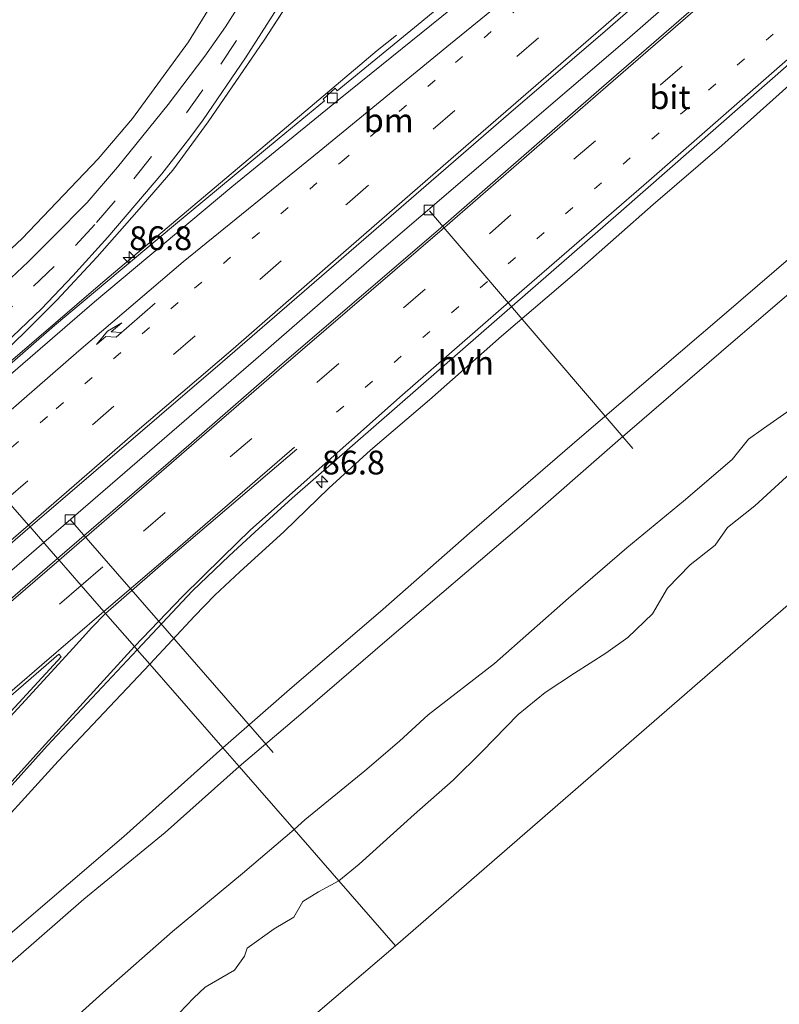
# Model space of a CAD drawing. Units: metres. Extents: x 140000 to 150003, y 556250 to 564935.
# Drawn here: x 143359 to 143439, y 559631 to 559735 of the extents above; entities that cross this region are included whole.
import ezdxf
from ezdxf.enums import TextEntityAlignment as Align

# ---------------------------------------------------------------- set-up
doc = ezdxf.new("R2010")
doc.units = ezdxf.units.M
for name, pattern in [('IE-TERREINAFSCHEIDING', [10, 8, -2]), ('VW-1-3_STREEP', [4, 1, -3]), ('VW-3-9_STREEP', [12, 3, -9])]:
    doc.linetypes.add(name, pattern=pattern)
doc.layers.get('0').update_dxf_attribs({"lineweight": 25})
for name, color, linetype, lineweight in [('B-ME-AL-OVERIG-L-B1', 7, 'Continuous', 18), ('B-ME-AM-KILOMETR-S-B1', 7, 'Continuous', 18), ('B-ME-BV-GELEIDECONSTRUCTIE-GELEIDERAIL-L-B1', 213, 'BV-GELEIDERAIL', 18), ('B-ME-GW-KRUINLIJN-L-B1', 93, 'Continuous', 18), ('B-ME-GW-TEENLIJN-L-B1', 93, 'Continuous', 18), ('B-ME-IE-GRASLAND-GV-B6', 93, 'Continuous', 18), ('B-ME-IE-HULPGEOMETRIE-L-B1', 53, 'Continuous', 18), ('B-ME-IE-TERREINAFSCHEIDING-RASTERHEKWERK-L-B1', 8, 'IE-TERREINAFSCHEIDING', 18), ('B-ME-OB-BEKLEDING-GV-B6', 253, 'Continuous', 18), ('B-ME-OB-WATERLIJN-L-B1', 133, 'OB-WATERLIJN', 18), ('B-ME-OG-WATER-GV-B6', 153, 'Continuous', 18), ('B-ME-VH-VERH_SOORT-BETON-OVERIG-GV-B6', 8, 'IE-TERREINAFSCHEIDING-NATUURLIJK-HOUTWAL', 18), ('B-ME-VH-VERH_SOORT-BITUMEN-GV-B6', 8, 'IE-TERREINAFSCHEIDING-NATUURLIJK-HOUTWAL', 18), ('B-ME-VH-VERH_SOORT-HALF_VERHARDING-GV-B6', 8, 'IE-TERREINAFSCHEIDING-NATUURLIJK-HOUTWAL', 18), ('B-ME-VV-KOLK-S-B1', 8, 'Continuous', 18), ('B-ME-VW-MARKERING-13STREEP-045-L-B1', 255, 'VW-1-3_STREEP', 18), ('B-ME-VW-MARKERING-39STREEP-015-L-B1', 255, 'VW-3-9_STREEP', 18), ('B-ME-VW-MARKERING-PIJLRE750-S-B1', 7, 'Continuous', 18), ('B-ME-VW-MARKERING-STREEP-015-L-B1', 7, 'Continuous', 18), ('B-ME-VW-MARKERING-VLAKMARK-GV-B6', 7, 'Continuous', 18)]:
    doc.layers.add(name, color=color, linetype=linetype, lineweight=lineweight)
doc.styles.add('NLCS-ISO', font='NLCS-ISO.TTF')
doc.linetypes.add('BV-GELEIDERAIL', pattern='A,10,-3,[108,NLCS.SHX,S=1,R=0,X=0,Y=0],-3', length=16)
doc.linetypes.add('IE-TERREINAFSCHEIDING-NATUURLIJK-HOUTWAL', pattern='A,7,-1.5,[67,NLCS.SHX,S=0.75,R=45,X=0,Y=0],-1.5,7,-1.5,[70,NLCS.SHX,S=0.75,R=0,X=0,Y=0],-1.5', length=20)
doc.linetypes.add('OB-WATERLIJN', pattern='A,10,[32,NLCS.SHX,S=2,R=0,X=0,Y=0],-12', length=22)

# ---------------------------------------------------------------- blocks, each defined once
blk = doc.blocks.new('hecto')
for p, q in [((0, 0.625), (-0.625, 0)), ((0, -0.625), (0, 0.625)), ((-0.625, 0), (0.625, 0)), ((0.625, 0), (0, -0.625))]:
    blk.add_line(p, q)
blk = doc.blocks.new('pijlr')
for p, q in [((0, 0, 0.1), (5.45, 0, 0.1)), ((5.45, -0.75, 0.1), (4.7, 0, 0.1)), ((6.2, -0.75, 0.1), (5.45, 0, 0.1)), ((4, -0.75, 0.1), (5.45, -0.75, 0.1)), ((5.7, -1.05, 0.1), (4, -0.75, 0.1)), ((7.5, -0.75, 0.1), (5.7, -1.05, 0.1)), ((7.5, -0.75, 0.1), (6.2, -0.75, 0.1))]:
    blk.add_line(p, q)
blk = doc.blocks.new('kolk')
blk.add_lwpolyline([(-0.5, -0.5), (0.5, -0.5), (0.5, 0.5), (-0.5, 0.5)], close=True)

msp = doc.modelspace()

# ---------------------------------------------------------------- linework, layer by layer
at = {"layer": 'B-ME-AL-OVERIG-L-B1'}
for p, q in [((143402.039, 559714.397, 3.983), (143423.435, 559689.413, 2.56)), ((143364.213, 559681.952, 4.047), (143385.578, 559657.425, 2.63))]:
    msp.add_line(p, q, dxfattribs=at)
at = {"layer": 'B-ME-BV-GELEIDECONSTRUCTIE-GELEIDERAIL-L-B1'}
for points in [[(143497.795, 559799.682, 4.661), (143484.626, 559787.334, 4.687), (143467.937, 559772.128, 4.718), (143453.996, 559759.732, 4.759), (143433.855, 559742.064, 4.718), (143422.842, 559732.429, 4.651), (143410.631, 559721.977, 4.656), (143396.496, 559709.89, 4.666), (143384.306, 559699.254, 4.676), (143371.265, 559688.028, 4.687), (143361.441, 559679.544, 4.647)], [(143350.453, 559692.137, 4.984), (143367.432, 559706.689, 4.974), (143375.346, 559713.397, 4.975), (143386.549, 559722.834, 4.891), (143396.55, 559731.256, 4.54), (143398.583, 559732.885, 4.426)], [(143361.441, 559679.544, 4.647), (143340.989, 559661.857, 4.647), (143321.743, 559645.307, 4.756), (143301.629, 559627.841, 4.704), (143282.465, 559611.287, 4.681), (143266.347, 559597.413, 4.693), (143251.207, 559584.246, 4.624), (143235.047, 559570.335, 4.641), (143221.919, 559558.91, 4.669)]]:
    msp.add_polyline3d(points, dxfattribs=at)
at = {"layer": 'B-ME-GW-KRUINLIJN-L-B1'}
for points in [[(143518.287, 559777.412, 3.766), (143508.323, 559768.736, 3.781), (143499.209, 559761.053, 3.776), (143487.645, 559751.152, 3.792), (143477.225, 559741.817, 3.771), (143469.538, 559735.483, 3.802), (143458.725, 559725.814, 3.792), (143445.565, 559714.285, 3.74), (143432.816, 559703.308, 3.622), (143417.832, 559690.499, 3.678), (143406.262, 559680.525, 3.714), (143397.157, 559672.512, 3.714), (143387.323, 559664.082, 3.652), (143380.283, 559657.948, 3.656)], [(143380.283, 559657.948, 3.656), (143369.875, 559648.611, 3.636), (143358.173, 559638.588, 3.663), (143344.516, 559626.574, 3.615), (143339.051, 559621.586, 3.656), (143335.657, 559618.149, 3.649), (143331.157, 559613.195, 3.69), (143326.181, 559606.829, 3.731), (143323.573, 559602.908, 3.704), (143321.204, 559599.404, 3.735)]]:
    msp.add_polyline3d(points, dxfattribs=at)
at = {"layer": 'B-ME-GW-TEENLIJN-L-B1'}
for points in [[(143468.284, 559831.754, 4.881), (143455.12, 559820.56, 4.862), (143440.487, 559808.032, 4.868), (143421.56, 559791.266, 4.715), (143411.883, 559782.196, 4.523), (143407.909, 559777.978, 4.407), (143403.69, 559772.961, 4.286), (143399.553, 559767.848, 4.286), (143393.696, 559759.423, 4.267), (143386.935, 559748.801, 4.292), (143376.693, 559732.195, 4.267), (143370.775, 559724.138, 4.254), (143367.162, 559719.89, 4.196), (143359.174, 559711.501, 4.254), (143352.005, 559704.816, 4.215), (143344.741, 559698.684, 4.226)], [(143501.342, 559746.698, -0.092), (143497.332, 559743.288, -0.072), (143492.682, 559739.198, -0.077), (143490.425, 559737.55, -0.004), (143487.18, 559734.993, 0.047), (143482.905, 559731.019, 0.001), (143479.514, 559727.12, -0.18), (143473.708, 559722.318, -0.232), (143465.603, 559715.358, -0.314), (143454.977, 559706.187, -0.252), (143443.093, 559695.946, -0.283), (143439.651, 559693.222, -0.201), (143437.17, 559691.519, -0.097), (143435.615, 559690.4, -0.072), (143433.906, 559688.268, -0.113), (143428.756, 559683.889, -0.102), (143422.792, 559678.953, -0.056), (143416.653, 559673.666, -0.087), (143408.885, 559666.789, -0.108), (143401.895, 559661.387, -0.051), (143398.89, 559658.628, -0.01), (143395.234, 559655.519, 0.027), (143388.922, 559650.355, 0.068), (143387.799, 559649.334, 0.068)], [(143387.799, 559649.334, 0.068), (143382.359, 559644.729, 0.082), (143374.994, 559638.612, 0.088), (143367.656, 559632.157, 0.122), (143359.847, 559625.106, 0.048)]]:
    msp.add_polyline3d(points, dxfattribs=at)
at = {"layer": 'B-ME-IE-GRASLAND-GV-B6'}
for points in [[(143440.487, 559808.032, 4.868), (143421.56, 559791.266, 4.715), (143411.883, 559782.196, 4.523), (143407.909, 559777.978, 4.407), (143403.69, 559772.961, 4.286), (143399.553, 559767.848, 4.286), (143393.696, 559759.423, 4.267), (143386.935, 559748.801, 4.292), (143376.693, 559732.195, 4.267), (143370.775, 559724.138, 4.254), (143367.162, 559719.89, 4.196), (143359.174, 559711.501, 4.254), (143352.005, 559704.816, 4.215), (143344.741, 559698.684, 4.226), (143333.525, 559711.539, 9.842)], [(143344.741, 559698.684, 4.226), (143352.005, 559704.816, 4.215), (143359.174, 559711.501, 4.254), (143367.162, 559719.89, 4.196), (143370.775, 559724.138, 4.254), (143376.693, 559732.195, 4.267), (143386.935, 559748.801, 4.292), (143393.696, 559759.423, 4.267), (143399.553, 559767.848, 4.286), (143403.69, 559772.961, 4.286), (143407.909, 559777.978, 4.407), (143411.883, 559782.196, 4.523), (143421.56, 559791.266, 4.715), (143440.487, 559808.032, 4.868)], [(143438.462, 559799.27, 4.703), (143429.431, 559791.59, 4.715), (143423.923, 559786.59, 4.646), (143420.685, 559783.573, 4.558), (143417.061, 559779.647, 4.405), (143412.857, 559774.912, 4.313), (143409.935, 559771.214, 4.256), (143406.403, 559766.311, 4.236), (143404.436, 559763.847, 4.204), (143399.607, 559756.311, 4.148), (143394.759, 559748.549, 4.128), (143390.148, 559740.882, 4.16), (143384.639, 559732.347, 4.168), (143378.756, 559723.757, 4.176), (143375.039, 559718.697, 4.124), (143371.234, 559714.301, 4.14), (143367.087, 559709.561, 4.116), (143362.841, 559705.001, 4.156), (143359.647, 559701.809, 4.164), (143356.772, 559699.048, 4.116), (143349.659, 559693.047, 4.098), (143349.322, 559693.433, 4.044)], [(143349.659, 559693.047, 4.098), (143356.772, 559699.048, 4.116), (143359.647, 559701.809, 4.164), (143362.841, 559705.001, 4.156), (143367.087, 559709.561, 4.116), (143371.234, 559714.301, 4.14), (143375.039, 559718.697, 4.124), (143378.756, 559723.757, 4.176), (143384.639, 559732.347, 4.168), (143390.148, 559740.882, 4.16), (143394.759, 559748.549, 4.128), (143399.607, 559756.311, 4.148), (143404.436, 559763.847, 4.204), (143406.403, 559766.311, 4.236), (143409.935, 559771.214, 4.256), (143412.857, 559774.912, 4.313), (143417.061, 559779.647, 4.405), (143420.685, 559783.573, 4.558), (143423.923, 559786.59, 4.646), (143429.431, 559791.59, 4.715), (143438.462, 559799.27, 4.703)], [(143349.322, 559693.433, 4.044), (143353.571, 559697.069, 4.028), (143357.426, 559700.499, 4.016), (143361.213, 559704.099, 4.028), (143364.496, 559707.575, 4.028), (143368.196, 559711.635, 4.034), (143373.874, 559718.289, 4.028), (143376.812, 559722.082, 4.04), (143378.241, 559723.981, 4.051), (143382.673, 559730.49, 4.045), (143384.932, 559734.008, 4.057), (143389.031, 559740.461, 4.051), (143395.08, 559750.17, 4.045), (143400.729, 559759.006, 4.098), (143404.751, 559765.013, 4.132), (143408.208, 559769.627, 4.231), (143411.879, 559774.347, 4.318), (143415.385, 559778.545, 4.399), (143417.999, 559781.377, 4.445), (143420.878, 559784.434, 4.526), (143422.525, 559785.986, 4.573), (143424.923, 559788.177, 4.631), (143428.431, 559791.389, 4.642), (143435.112, 559797.222, 4.642)], [(143474.475, 559796.59, 3.954), (143467.048, 559789.666, 3.925), (143460.126, 559783.4, 3.914), (143453.843, 559777.904, 3.873), (143444.091, 559769.688, 3.879), (143432.137, 559759.675, 3.902), (143423.522, 559752.806, 3.885), (143410.737, 559742.162, 3.873), (143400.865, 559733.996, 3.867), (143392.325, 559727.038, 3.862), (143392.1, 559727.303, 3.856), (143390.857, 559726.17, 3.856), (143391.007, 559725.993, 3.862), (143386.207, 559722.064, 3.856), (143375.1, 559712.846, 3.879), (143362.572, 559702.346, 3.914), (143350.627, 559691.938, 3.909), (143349.659, 559693.047, 4.098)], [(143372.627, 559666.723, 3.787), (143377.323, 559671.788, 3.813), (143379.445, 559673.976, 3.875), (143382.083, 559676.459, 3.842), (143386.73, 559680.698, 3.846), (143391.453, 559685.243, 3.864), (143395.822, 559689.245, 3.857), (143402.03, 559694.525, 3.835), (143409.624, 559701.223, 3.842), (143417.786, 559708.211, 3.85), (143425.575, 559715.074, 3.853), (143432.818, 559721.282, 3.883), (143440.508, 559728.205, 3.901), (143445.381, 559732.348, 3.937), (143448.684, 559735.685, 3.97), (143450.44, 559737.513, 4), (143450.051, 559738.82, 4.056), (143459.125, 559746.835, 4.124), (143473.54, 559759.634, 4.145), (143489.156, 559773.725, 4.15), (143506.704, 559790, 4.181)], [(143508.323, 559768.736, 3.781), (143499.209, 559761.053, 3.776), (143487.645, 559751.152, 3.792), (143477.225, 559741.817, 3.771), (143469.538, 559735.483, 3.802), (143458.725, 559725.814, 3.792), (143445.565, 559714.285, 3.74), (143432.816, 559703.308, 3.622), (143417.832, 559690.499, 3.678), (143406.262, 559680.525, 3.714), (143397.157, 559672.512, 3.714), (143387.323, 559664.082, 3.652), (143380.283, 559657.948, 3.656), (143372.627, 559666.723, 3.787)], [(143380.283, 559657.948, 3.656), (143387.323, 559664.082, 3.652), (143397.157, 559672.512, 3.714), (143406.262, 559680.525, 3.714), (143417.832, 559690.499, 3.678), (143432.816, 559703.308, 3.622), (143445.565, 559714.285, 3.74), (143458.725, 559725.814, 3.792), (143469.538, 559735.483, 3.802), (143477.225, 559741.817, 3.771), (143487.645, 559751.152, 3.792), (143499.209, 559761.053, 3.776), (143508.323, 559768.736, 3.781)], [(143502.337, 559759.446, 2.853), (143490.891, 559749.645, 2.832), (143481.883, 559741.917, 2.827), (143475.744, 559736.629, 2.847), (143475.494, 559735.807, 2.76), (143475.2, 559734.879, 2.667), (143474.929, 559734.242, 2.558), (143474.366, 559733.628, 2.538), (143473.586, 559733.033, 2.543), (143472.79, 559732.694, 2.62), (143472.011, 559732.574, 2.682), (143470.975, 559732.438, 2.827), (143461.619, 559724.482, 2.909), (143449.414, 559713.901, 2.945), (143433.992, 559700.651, 2.94), (143421.872, 559690.209, 2.915), (143411.712, 559681.366, 2.868), (143397.593, 559669.292, 2.811), (143388.741, 559661.697, 2.837), (143382.008, 559655.971, 2.814), (143380.283, 559657.948, 3.656)], [(143384.913, 559740.65, 4.098), (143380.573, 559733.763, 4.098), (143378.392, 559730.691, 4.116), (143374.524, 559725.576, 4.127), (143369.223, 559719.014, 4.11), (143366.002, 559715.286, 4.075), (143362.417, 559711.629, 4.116), (143359.823, 559709.042, 4.093), (143356.8, 559706.244, 4.098), (143353.166, 559703.001, 4.087), (143346.256, 559696.948, 4.099), (143344.741, 559698.684, 4.226)], [(143329.992, 559621.118, 3.844), (143339.955, 559631.334, 3.833), (143345.326, 559637.129, 3.821), (143345.507, 559638.052, 3.856), (143345.776, 559638.441, 3.856), (143348.819, 559640.889, 3.839), (143354.119, 559646.85, 3.776), (143362.95, 559656.529, 3.827), (143372.627, 559666.723, 3.787)], [(143372.627, 559666.723, 3.787), (143380.283, 559657.948, 3.656), (143369.875, 559648.611, 3.636), (143358.173, 559638.588, 3.663), (143344.516, 559626.574, 3.615)], [(143344.516, 559626.574, 3.615), (143358.173, 559638.588, 3.663), (143369.875, 559648.611, 3.636), (143380.283, 559657.948, 3.656)], [(143380.283, 559657.948, 3.656), (143382.008, 559655.971, 2.814), (143374.227, 559649.015, 2.839), (143365.652, 559642.014, 2.9), (143356.231, 559633.816, 2.954), (143348.281, 559626.823, 2.982)]]:
    msp.add_polyline3d(points, dxfattribs=at)
at = {"layer": 'B-ME-IE-HULPGEOMETRIE-L-B1'}
for points in [[(143536.79, 559757.304, -0.4), (143502.191, 559727.205, -0.4), (143467.661, 559697.168, -0.4), (143433.147, 559667.223, -0.4), (143398.476, 559637.096, -0.4)], [(143357.504, 559684.056, 4.118), (143359.855, 559681.361, 3.997), (143360.01, 559681.183, 4.001), (143362.912, 559677.858, 3.832), (143363.076, 559677.669, 3.832), (143365.39, 559675.018, 4.114), (143367.788, 559672.27, 4.06), (143367.963, 559672.069, 3.999), (143371.012, 559668.574, 3.839), (143371.295, 559668.25, 3.836), (143372.627, 559666.723, 3.787), (143380.283, 559657.948, 3.656), (143382.008, 559655.971, 2.814), (143387.799, 559649.334, 0.068), (143392.5088, 559643.9359, -0.4), (143398.476, 559637.096, -0.4)], [(143398.476, 559637.096, -0.4), (143363.827, 559607.564, -0.4), (143347.997, 559590.248, -0.4), (143336.717, 559570.649, -0.4), (143332.757, 559553.7, -0.4), (143330.438, 559526.725, -0.4), (143328.013, 559499.493, -0.4), (143325.796, 559472.748, -0.4), (143323.617, 559446.013, -0.4), (143323.433, 559444.488, -0.4)]]:
    msp.add_polyline3d(points, dxfattribs=at)
at = {"layer": 'B-ME-IE-TERREINAFSCHEIDING-RASTERHEKWERK-L-B1'}
msp.add_polyline3d([(143349.659, 559693.047, 4.098), (143356.772, 559699.048, 4.116), (143359.647, 559701.809, 4.164), (143362.841, 559705.001, 4.156), (143367.087, 559709.561, 4.116), (143371.234, 559714.301, 4.14), (143375.039, 559718.697, 4.124), (143378.756, 559723.757, 4.176), (143384.639, 559732.347, 4.168), (143390.148, 559740.882, 4.16), (143394.759, 559748.549, 4.128), (143399.607, 559756.311, 4.148), (143404.436, 559763.847, 4.204), (143406.403, 559766.311, 4.236), (143409.935, 559771.214, 4.256), (143412.857, 559774.912, 4.313), (143417.061, 559779.647, 4.405), (143420.685, 559783.573, 4.558), (143423.923, 559786.59, 4.646), (143429.431, 559791.59, 4.715), (143438.462, 559799.27, 4.703), (143446.695, 559806.588, 4.674), (143457.59, 559815.799, 4.686), (143471.727, 559828.012, 4.683)], dxfattribs=at)
at = {"layer": 'B-ME-OB-BEKLEDING-GV-B6'}
for points in [[(143382.008, 559655.971, 2.814), (143388.741, 559661.697, 2.837), (143397.593, 559669.292, 2.811), (143411.712, 559681.366, 2.868), (143421.872, 559690.209, 2.915), (143433.992, 559700.651, 2.94), (143449.414, 559713.901, 2.945), (143461.619, 559724.482, 2.909), (143470.975, 559732.438, 2.827), (143472.011, 559732.574, 2.682), (143472.79, 559732.694, 2.62), (143473.586, 559733.033, 2.543), (143474.366, 559733.628, 2.538), (143474.929, 559734.242, 2.558), (143475.2, 559734.879, 2.667), (143475.494, 559735.807, 2.76), (143475.744, 559736.629, 2.847), (143481.883, 559741.917, 2.827), (143490.891, 559749.645, 2.832), (143502.337, 559759.446, 2.853)], [(143439.651, 559693.222, -0.201), (143437.17, 559691.519, -0.097), (143435.615, 559690.4, -0.072), (143433.906, 559688.268, -0.113), (143428.756, 559683.889, -0.102), (143422.792, 559678.953, -0.056), (143416.653, 559673.666, -0.087), (143408.885, 559666.789, -0.108), (143401.895, 559661.387, -0.051), (143398.89, 559658.628, -0.01), (143395.234, 559655.519, 0.027), (143388.922, 559650.355, 0.068), (143387.799, 559649.334, 0.068), (143382.008, 559655.971, 2.814)], [(143440.8546, 559687.5744, -0.4), (143436.2874, 559683.3954, -0.4), (143433.3974, 559681.0924, -0.4), (143432.1111, 559679.2635, -0.4), (143429.4628, 559677.1868, -0.4), (143427.0954, 559674.7115, -0.4), (143425.5221, 559672.0115, -0.4), (143422.9058, 559669.5314, -0.4), (143420.6014, 559667.8926, -0.4), (143417.2883, 559665.794, -0.4), (143414.2142, 559663.7426, -0.4), (143411.3665, 559661.4495, -0.4), (143407.5838, 559657.5438, -0.4), (143404.5313, 559654.5238, -0.4), (143400.4302, 559650.9096, -0.4), (143394.6346, 559645.6836, -0.4), (143392.5088, 559643.9359, -0.4), (143387.799, 559649.334, 0.068), (143388.922, 559650.355, 0.068), (143395.234, 559655.519, 0.027), (143398.89, 559658.628, -0.01), (143401.895, 559661.387, -0.051), (143408.885, 559666.789, -0.108), (143416.653, 559673.666, -0.087), (143422.792, 559678.953, -0.056), (143428.756, 559683.889, -0.102), (143433.906, 559688.268, -0.113), (143435.615, 559690.4, -0.072), (143437.17, 559691.519, -0.097), (143439.651, 559693.222, -0.201)], [(143348.281, 559626.823, 2.982), (143356.231, 559633.816, 2.954), (143365.652, 559642.014, 2.9), (143374.227, 559649.015, 2.839), (143382.008, 559655.971, 2.814)], [(143382.008, 559655.971, 2.814), (143387.799, 559649.334, 0.068), (143382.359, 559644.729, 0.082), (143374.994, 559638.612, 0.088), (143367.656, 559632.157, 0.122), (143359.847, 559625.106, 0.048)], [(143359.847, 559625.106, 0.048), (143367.656, 559632.157, 0.122), (143374.994, 559638.612, 0.088), (143382.359, 559644.729, 0.082), (143387.799, 559649.334, 0.068), (143392.5088, 559643.9359, -0.4)], [(143392.5088, 559643.9359, -0.4), (143390.3741, 559642.7924, -0.4), (143388.72, 559641.7705, -0.4), (143387.7551, 559640.1331, -0.4), (143385.6801, 559638.8875, -0.4), (143382.8575, 559636.8682, -0.4), (143382.5581, 559636.012, -0.4), (143381.5261, 559634.5464, -0.4), (143378.4198, 559632.7464, -0.4), (143377.2238, 559631.5997, -0.4), (143375.7287, 559630.0523, -0.4)]]:
    msp.add_polyline3d(points, dxfattribs=at)
at = {"layer": 'B-ME-OB-WATERLIJN-L-B1'}
for points in [[(143440.8546, 559687.5744, -0.4), (143436.2874, 559683.3954, -0.4), (143433.3974, 559681.0924, -0.4), (143432.1111, 559679.2635, -0.4), (143429.4628, 559677.1868, -0.4), (143427.0954, 559674.7115, -0.4), (143425.5221, 559672.0115, -0.4), (143422.9058, 559669.5314, -0.4), (143420.6014, 559667.8926, -0.4), (143417.2883, 559665.794, -0.4), (143414.2142, 559663.7426, -0.4), (143411.3665, 559661.4495, -0.4), (143407.5838, 559657.5438, -0.4), (143404.5313, 559654.5238, -0.4), (143400.4302, 559650.9096, -0.4), (143394.6346, 559645.6836, -0.4), (143392.5088, 559643.9359, -0.4)], [(143392.5088, 559643.9359, -0.4), (143390.3741, 559642.7924, -0.4), (143388.72, 559641.7705, -0.4), (143387.7551, 559640.1331, -0.4), (143385.6801, 559638.8875, -0.4), (143382.8575, 559636.8682, -0.4), (143382.5581, 559636.012, -0.4), (143381.5261, 559634.5464, -0.4), (143378.4198, 559632.7464, -0.4), (143377.2238, 559631.5997, -0.4), (143375.7287, 559630.0523, -0.4)]]:
    msp.add_polyline3d(points, dxfattribs=at)
at = {"layer": 'B-ME-OG-WATER-GV-B6'}
for points in [[(143363.827, 559607.564, -0.4), (143398.476, 559637.096, -0.4), (143433.147, 559667.223, -0.4), (143467.661, 559697.168, -0.4), (143502.191, 559727.205, -0.4), (143536.79, 559757.304, -0.4), (143549.441, 559768.206, -0.4), (143580.536, 559795.001, -0.4), (143611.632, 559821.797, -0.4), (143630.981, 559838.47, -0.4), (143655.153, 559859.299, -0.4)], [(143363.827, 559607.564, -0.4), (143398.476, 559637.096, -0.4), (143433.147, 559667.223, -0.4), (143467.661, 559697.168, -0.4), (143502.191, 559727.205, -0.4), (143536.79, 559757.304, -0.4), (143549.441, 559768.206, -0.4), (143580.536, 559795.001, -0.4), (143611.632, 559821.797, -0.4), (143630.981, 559838.47, -0.4), (143655.153, 559859.299, -0.4)], [(143363.827, 559607.564, -0.4), (143398.476, 559637.096, -0.4), (143433.147, 559667.223, -0.4), (143467.661, 559697.168, -0.4), (143502.191, 559727.205, -0.4), (143536.79, 559757.304, -0.4), (143549.441, 559768.206, -0.4), (143580.536, 559795.001, -0.4), (143611.632, 559821.797, -0.4), (143630.981, 559838.47, -0.4), (143655.153, 559859.299, -0.4)], [(143363.827, 559607.564, -0.4), (143398.476, 559637.096, -0.4), (143433.147, 559667.223, -0.4), (143467.661, 559697.168, -0.4), (143502.191, 559727.205, -0.4), (143536.79, 559757.304, -0.4), (143549.441, 559768.206, -0.4), (143580.536, 559795.001, -0.4), (143611.632, 559821.797, -0.4), (143630.981, 559838.47, -0.4), (143655.153, 559859.299, -0.4)], [(143363.827, 559607.564, -0.4), (143398.476, 559637.096, -0.4), (143433.147, 559667.223, -0.4), (143467.661, 559697.168, -0.4), (143502.191, 559727.205, -0.4), (143536.79, 559757.304, -0.4), (143549.441, 559768.206, -0.4), (143580.536, 559795.001, -0.4), (143611.632, 559821.797, -0.4), (143630.981, 559838.47, -0.4), (143655.153, 559859.299, -0.4)], [(143363.827, 559607.564, -0.4), (143398.476, 559637.096, -0.4), (143433.147, 559667.223, -0.4), (143467.661, 559697.168, -0.4), (143502.191, 559727.205, -0.4), (143536.79, 559757.304, -0.4), (143549.441, 559768.206, -0.4), (143580.536, 559795.001, -0.4), (143611.632, 559821.797, -0.4), (143630.981, 559838.47, -0.4), (143655.153, 559859.299, -0.4)], [(143363.827, 559607.564, -0.4), (143398.476, 559637.096, -0.4), (143433.147, 559667.223, -0.4), (143467.661, 559697.168, -0.4), (143502.191, 559727.205, -0.4), (143536.79, 559757.304, -0.4), (143549.441, 559768.206, -0.4), (143580.536, 559795.001, -0.4), (143611.632, 559821.797, -0.4), (143630.981, 559838.47, -0.4), (143655.153, 559859.299, -0.4)], [(143467.661, 559697.168, -0.4), (143433.147, 559667.223, -0.4), (143398.476, 559637.096, -0.4), (143392.5088, 559643.9359, -0.4), (143394.6346, 559645.6836, -0.4), (143400.4302, 559650.9096, -0.4), (143404.5313, 559654.5238, -0.4), (143407.5838, 559657.5438, -0.4), (143411.3665, 559661.4495, -0.4), (143414.2142, 559663.7426, -0.4), (143417.2883, 559665.794, -0.4), (143420.6014, 559667.8926, -0.4), (143422.9058, 559669.5314, -0.4), (143425.5221, 559672.0115, -0.4), (143427.0954, 559674.7115, -0.4), (143429.4628, 559677.1868, -0.4), (143432.1111, 559679.2635, -0.4), (143433.3974, 559681.0924, -0.4), (143436.2874, 559683.3954, -0.4), (143440.8546, 559687.5744, -0.4)], [(143375.7287, 559630.0523, -0.4), (143377.2238, 559631.5997, -0.4), (143378.4198, 559632.7464, -0.4), (143381.5261, 559634.5464, -0.4), (143382.5581, 559636.012, -0.4), (143382.8575, 559636.8682, -0.4), (143385.6801, 559638.8875, -0.4), (143387.7551, 559640.1331, -0.4), (143388.72, 559641.7705, -0.4), (143390.3741, 559642.7924, -0.4), (143392.5088, 559643.9359, -0.4), (143398.476, 559637.096, -0.4)], [(143398.476, 559637.096, -0.4), (143363.827, 559607.564, -0.4)]]:
    msp.add_polyline3d(points, dxfattribs=at)
at = {"layer": 'B-ME-VH-VERH_SOORT-BETON-OVERIG-GV-B6'}
for points in [[(143360.01, 559681.183, 4.001), (143380.243, 559698.511, 4.039), (143394.836, 559711.149, 4.033), (143410.357, 559724.575, 4.068), (143420.52, 559733.294, 4.068), (143434.899, 559745.826, 4.033), (143446.982, 559756.405, 4.056), (143460.27, 559768.161, 4.068), (143474.234, 559780.644, 4.044), (143486.678, 559792.14, 4.044), (143496.416, 559801.181, 3.998), (143499.157, 559798.202, 4.003), (143488.992, 559788.679, 3.921), (143477.695, 559778.26, 3.9), (143463.851, 559765.744, 3.905), (143451.714, 559754.882, 3.931), (143440.104, 559744.671, 3.941), (143420.133, 559727.351, 3.951), (143403.224, 559712.634, 3.926), (143386.018, 559697.867, 3.915), (143374.529, 559687.888, 3.873), (143362.912, 559677.858, 3.832), (143360.01, 559681.183, 4.001)], [(143477.99, 559798.577, 3.95), (143465.415, 559786.97, 3.898), (143453.364, 559776.266, 3.921), (143443.524, 559767.975, 3.869), (143431.37, 559758.02, 3.875), (143418.111, 559747.126, 3.857), (143405.502, 559736.632, 3.823), (143392.655, 559726.239, 3.794), (143381.251, 559716.923, 3.829), (143366.788, 559704.852, 3.869), (143351.14, 559691.351, 3.891), (143350.627, 559691.938, 3.909)], [(143350.627, 559691.938, 3.909), (143362.572, 559702.346, 3.914), (143375.1, 559712.846, 3.879), (143386.207, 559722.064, 3.856), (143391.007, 559725.993, 3.862), (143390.857, 559726.17, 3.856), (143392.1, 559727.303, 3.856), (143392.325, 559727.038, 3.862), (143400.865, 559733.996, 3.867), (143410.737, 559742.162, 3.873), (143423.522, 559752.806, 3.885), (143432.137, 559759.675, 3.902), (143444.091, 559769.688, 3.879), (143453.843, 559777.904, 3.873), (143460.126, 559783.4, 3.914), (143467.048, 559789.666, 3.925), (143474.475, 559796.59, 3.954)], [(143360.01, 559681.183, 4.001), (143362.912, 559677.858, 3.832), (143343.448, 559661.051, 3.927), (143325.657, 559645.705, 3.95), (143309.491, 559631.712, 3.95), (143289.12, 559614.02, 4.041), (143271.629, 559598.938, 4.03), (143254.734, 559584.304, 3.915), (143235.483, 559567.674, 3.915), (143223.383, 559557.261, 3.958), (143220.435, 559560.583, 4.028), (143234.466, 559572.711, 4.06), (143251.316, 559587.231, 4.031), (143268.339, 559601.902, 4.043), (143287.716, 559618.645, 4.048), (143302.693, 559631.668, 4.037), (143315.91, 559643.066, 4.031), (143329.982, 559655.218, 4.031), (143343.67, 559667.031, 4.06), (143360.01, 559681.183, 4.001)]]:
    msp.add_polyline3d(points, dxfattribs=at)
at = {"layer": 'B-ME-VH-VERH_SOORT-BITUMEN-GV-B6'}
for points in [[(143496.416, 559801.181, 3.998), (143486.678, 559792.14, 4.044), (143474.234, 559780.644, 4.044), (143460.27, 559768.161, 4.068), (143446.982, 559756.405, 4.056), (143434.899, 559745.826, 4.033), (143420.52, 559733.294, 4.068), (143410.357, 559724.575, 4.068), (143394.836, 559711.149, 4.033), (143380.243, 559698.511, 4.039), (143360.01, 559681.183, 4.001), (143359.855, 559681.361, 3.997), (143357.504, 559684.056, 4.118), (143355.029, 559686.893, 4.042), (143353.045, 559689.167, 3.969), (143351.14, 559691.351, 3.891)], [(143351.14, 559691.351, 3.891), (143366.788, 559704.852, 3.869), (143381.251, 559716.923, 3.829), (143392.655, 559726.239, 3.794), (143405.502, 559736.632, 3.823), (143418.111, 559747.126, 3.857), (143431.37, 559758.02, 3.875), (143443.524, 559767.975, 3.869), (143453.364, 559776.266, 3.921), (143465.415, 559786.97, 3.898), (143477.99, 559798.577, 3.95)], [(143362.912, 559677.858, 3.832), (143374.529, 559687.888, 3.873), (143386.018, 559697.867, 3.915), (143403.224, 559712.634, 3.926), (143420.133, 559727.351, 3.951), (143440.104, 559744.671, 3.941), (143451.714, 559754.882, 3.931), (143463.851, 559765.744, 3.905), (143477.695, 559778.26, 3.9), (143488.992, 559788.679, 3.921), (143499.157, 559798.202, 4.003), (143499.421, 559797.916, 4.02), (143501.864, 559795.26, 4.112)], [(143346.256, 559696.948, 4.099), (143353.166, 559703.001, 4.087), (143356.8, 559706.244, 4.098), (143359.823, 559709.042, 4.093), (143362.417, 559711.629, 4.116), (143366.002, 559715.286, 4.075), (143369.223, 559719.014, 4.11), (143374.524, 559725.576, 4.127), (143378.392, 559730.691, 4.116), (143380.573, 559733.763, 4.098), (143384.913, 559740.65, 4.098), (143391.568, 559751.255, 4.098), (143395.193, 559756.924, 4.098), (143399.343, 559763.497, 4.127), (143401.5, 559766.776, 4.145), (143403.959, 559770.237, 4.22), (143406.67, 559773.76, 4.261), (143409.993, 559777.727, 4.324), (143413.075, 559781.26, 4.388), (143415.07, 559783.566, 4.458), (143417.76, 559786.309, 4.51), (143420.089, 559788.671, 4.603), (143422.966, 559791.193, 4.672), (143429.072, 559796.538, 4.684)], [(143506.704, 559790, 4.181), (143489.156, 559773.725, 4.15), (143473.54, 559759.634, 4.145), (143459.125, 559746.835, 4.124), (143450.051, 559738.82, 4.056), (143442.708, 559732.334, 4.001), (143421.934, 559714.127, 3.898), (143407.464, 559701.552, 3.877), (143387.598, 559684.185, 3.851), (143383.675, 559680.629, 3.849), (143380.949, 559678.108, 3.859), (143377.106, 559674.434, 3.828), (143371.295, 559668.25, 3.836), (143371.012, 559668.574, 3.839), (143367.963, 559672.069, 3.999), (143367.788, 559672.27, 4.06), (143365.39, 559675.018, 4.114), (143363.076, 559677.669, 3.832), (143362.912, 559677.858, 3.832)], [(143389.031, 559740.461, 4.051), (143384.932, 559734.008, 4.057), (143382.673, 559730.49, 4.045), (143378.241, 559723.981, 4.051), (143376.812, 559722.082, 4.04), (143373.874, 559718.289, 4.028), (143368.196, 559711.635, 4.034), (143364.496, 559707.575, 4.028), (143361.213, 559704.099, 4.028), (143357.426, 559700.499, 4.016), (143353.571, 559697.069, 4.028), (143349.322, 559693.433, 4.044), (143347.819, 559695.156, 4.123), (143346.256, 559696.948, 4.099)], [(143351.14, 559691.351, 3.891), (143353.045, 559689.167, 3.969), (143355.029, 559686.893, 4.042), (143357.504, 559684.056, 4.118), (143359.855, 559681.361, 3.997), (143360.01, 559681.183, 4.001), (143343.67, 559667.031, 4.06), (143329.982, 559655.218, 4.031), (143315.91, 559643.066, 4.031), (143302.693, 559631.668, 4.037), (143287.716, 559618.645, 4.048)], [(143289.12, 559614.02, 4.041), (143309.491, 559631.712, 3.95), (143325.657, 559645.705, 3.95), (143343.448, 559661.051, 3.927), (143362.912, 559677.858, 3.832)], [(143362.912, 559677.858, 3.832), (143363.076, 559677.669, 3.832), (143365.39, 559675.018, 4.114), (143367.788, 559672.27, 4.06), (143367.963, 559672.069, 3.999), (143371.012, 559668.574, 3.839), (143371.295, 559668.25, 3.836), (143361.801, 559658.154, 3.885), (143353.486, 559648.929, 3.925), (143349.298, 559644.481, 3.919), (143342.959, 559637.529, 3.919), (143334.502, 559628.636, 3.942)]]:
    msp.add_polyline3d(points, dxfattribs=at)
at = {"layer": 'B-ME-VH-VERH_SOORT-HALF_VERHARDING-GV-B6'}
for points in [[(143371.295, 559668.25, 3.836), (143377.106, 559674.434, 3.828), (143380.949, 559678.108, 3.859), (143383.675, 559680.629, 3.849), (143387.598, 559684.185, 3.851), (143407.464, 559701.552, 3.877), (143421.934, 559714.127, 3.898), (143442.708, 559732.334, 4.001)], [(143440.508, 559728.205, 3.901), (143432.818, 559721.282, 3.883), (143425.575, 559715.074, 3.853), (143417.786, 559708.211, 3.85), (143409.624, 559701.223, 3.842), (143402.03, 559694.525, 3.835), (143395.822, 559689.245, 3.857), (143391.453, 559685.243, 3.864), (143386.73, 559680.698, 3.846), (143382.083, 559676.459, 3.842), (143379.445, 559673.976, 3.875), (143377.323, 559671.788, 3.813), (143372.627, 559666.723, 3.787), (143371.295, 559668.25, 3.836)], [(143334.502, 559628.636, 3.942), (143342.959, 559637.529, 3.919), (143349.298, 559644.481, 3.919), (143353.486, 559648.929, 3.925), (143361.801, 559658.154, 3.885), (143371.295, 559668.25, 3.836), (143372.627, 559666.723, 3.787), (143362.95, 559656.529, 3.827), (143354.119, 559646.85, 3.776), (143348.819, 559640.889, 3.839), (143345.776, 559638.441, 3.856), (143345.507, 559638.052, 3.856), (143345.326, 559637.129, 3.821), (143339.955, 559631.334, 3.833), (143329.992, 559621.118, 3.844)]]:
    msp.add_polyline3d(points, dxfattribs=at)
at = {"layer": 'B-ME-VW-MARKERING-13STREEP-045-L-B1'}
for points in [[(143504.381, 559792.525, 4.23), (143488.845, 559778.096, 4.23), (143474.045, 559764.632, 4.24), (143459.263, 559751.385, 4.204), (143444.269, 559738.228, 4.117), (143429.214, 559725.223, 4.075), (143408.14, 559706.964, 4.044), (143390.055, 559691.316, 4.06)], [(143355.029, 559686.893, 4.042), (143362.76, 559693.587, 4.055), (143377.314, 559706.267, 4.073), (143392.826, 559719.61, 4.061), (143404.768, 559729.994, 4.073), (143416.755, 559740.415, 4.073), (143431.788, 559753.427, 4.003), (143440.803, 559761.168, 4.015)]]:
    msp.add_polyline3d(points, dxfattribs=at)
at = {"layer": 'B-ME-VW-MARKERING-39STREEP-015-L-B1'}
for points in [[(143357.504, 559684.056, 4.118), (143375.103, 559699.312, 4.157), (143393.366, 559715.146, 4.081), (143411.232, 559730.643, 4.035), (143429.135, 559746.096, 4.012), (143447.045, 559761.63, 4.093), (143464.553, 559777.279, 4.07), (143481.999, 559793.18, 4.099), (143493.744, 559804.085, 4.079)], [(143365.39, 559675.018, 4.114), (143371.957, 559680.713, 4.083), (143390.226, 559696.384, 4.099), (143408.344, 559711.993, 4.073), (143417.241, 559719.829, 4.063), (143426.355, 559727.648, 4.073), (143435.476, 559735.539, 4.094), (143444.485, 559743.402, 4.094), (143453.421, 559751.272, 4.14), (143462.396, 559759.175, 4.114), (143471.344, 559767.189, 4.114), (143480.152, 559775.289, 4.114), (143489.106, 559783.376, 4.119), (143501.864, 559795.26, 4.112)], [(143347.819, 559695.156, 4.123), (143349.296, 559696.429, 4.129), (143355.983, 559702.344, 4.152), (143360.388, 559706.47, 4.135), (143364.806, 559710.759, 4.1), (143367.016, 559713.171, 4.129), (143370.926, 559717.789, 4.112), (143376.46, 559724.702, 4.141), (143380.083, 559729.837, 4.123), (143385.136, 559737.406, 4.129), (143391.558, 559747.66, 4.112), (143396.335, 559755.374, 4.117), (143402.856, 559765.332, 4.152), (143404.891, 559768.129, 4.233), (143408.297, 559772.623, 4.303), (143412.176, 559777.367, 4.338), (143416.073, 559781.822, 4.477), (143418.188, 559784.077, 4.523), (143420.201, 559786.093, 4.57), (143422.429, 559788.216, 4.581), (143424.745, 559790.414, 4.685), (143429.249, 559794.244, 4.732)], [(143225.899, 559554.423, 4.112), (143245.609, 559571.466, 4.112), (143263.723, 559587.095, 4.117), (143281.837, 559602.724, 4.06), (143308.948, 559626.192, 4.043), (143326.938, 559641.788, 4.117), (143344.966, 559657.342, 4.043), (143365.39, 559675.018, 4.114)]]:
    msp.add_polyline3d(points, dxfattribs=at)
at = {"layer": 'B-ME-VW-MARKERING-STREEP-015-L-B1'}
for points in [[(143353.045, 559689.167, 3.969), (143365.126, 559699.683, 4), (143376.121, 559709.033, 3.965), (143390.426, 559720.665, 3.936), (143404.252, 559731.965, 3.959), (143419.439, 559744.347, 4), (143436.74, 559758.45, 3.994), (143445.413, 559765.521, 4.029), (143454.176, 559773.201, 4.012), (143465.879, 559783.686, 3.994), (143485.043, 559801.503, 4.035)], [(143359.855, 559681.361, 3.997), (143370.804, 559690.848, 4.05), (143381.365, 559699.905, 4.039), (143392.999, 559710.026, 4.062), (143404.81, 559720.298, 4.074), (143419.536, 559733.049, 4.039), (143433.341, 559745.092, 4.016), (143448.994, 559758.631, 4.097), (143465.393, 559773.261, 4.126), (143476.083, 559782.884, 4.039), (143496.139, 559801.483, 4.079)], [(143499.421, 559797.916, 4.02), (143489.268, 559788.451, 3.921), (143477.897, 559778.036, 3.9), (143464.012, 559765.485, 3.905), (143451.88, 559754.695, 3.931), (143440.268, 559744.483, 3.941), (143420.297, 559727.162, 3.951), (143403.387, 559712.445, 3.926), (143386.181, 559697.678, 3.915), (143363.076, 559677.669, 3.832)], [(143371.012, 559668.574, 3.839), (143376.036, 559673.862, 3.859), (143380.244, 559677.982, 3.9), (143383.218, 559680.849, 3.931), (143388.221, 559685.306, 3.926), (143399.209, 559695.056, 3.91), (143411.756, 559705.996, 3.88), (143425.12, 559717.563, 3.931), (143436.332, 559727.368, 3.983), (143451.521, 559740.689, 4.111), (143469.278, 559756.399, 4.117), (143481.265, 559767.201, 4.209), (143491.643, 559776.634, 4.158), (143506.338, 559790.398, 4.194)], [(143367.788, 559672.27, 4.06), (143374.266, 559677.821, 4.106), (143387.829, 559689.558, 4.05)], [(143388.069, 559689.356, 4.06), (143374.557, 559677.798, 3.967), (143367.963, 559672.069, 3.999)], [(143359.855, 559681.361, 3.997), (143343.513, 559667.213, 4.06), (143329.825, 559655.4, 4.031), (143315.753, 559643.248, 4.031), (143302.536, 559631.849, 4.037), (143287.559, 559618.826, 4.048), (143268.182, 559602.084, 4.043), (143251.159, 559587.413, 4.031), (143234.309, 559572.893, 4.06), (143220.276, 559560.762, 4.028)], [(143223.511, 559557.116, 4.02), (143235.552, 559567.507, 3.972), (143254.865, 559584.153, 3.915), (143271.76, 559598.787, 4.03), (143289.251, 559613.869, 4.041), (143309.622, 559631.561, 3.95), (143325.788, 559645.554, 3.95), (143343.579, 559660.9, 3.927), (143363.076, 559677.669, 3.832)], [(143367.788, 559672.27, 4.06), (143361.251, 559666.672, 4.089), (143344.171, 559651.953, 4.071), (143327.64, 559637.564, 4.003), (143312.671, 559624.701, 4.083), (143293.561, 559608.119, 4.06), (143272.997, 559590.411, 4.026), (143254.921, 559574.739, 4.014), (143228.294, 559551.725, 4.019)], [(143233.448, 559545.916, 3.876), (143237.276, 559549.283, 3.876), (143252.159, 559562.07, 3.917), (143267.904, 559575.615, 3.888), (143286.013, 559591.163, 3.94), (143306.103, 559608.455, 3.98), (143315.229, 559616.407, 3.888), (143319.365, 559620.045, 3.882), (143322.606, 559623.049, 3.905), (143325.69, 559626.144, 3.917), (143328.871, 559629.477, 3.945), (143337.352, 559638.771, 3.934), (143345.435, 559647.563, 3.951), (143353.259, 559656.127, 3.911), (143364.533, 559668.413, 3.911), (143366.503, 559670.604, 3.991), (143367.963, 559672.069, 3.999)], [(143371.012, 559668.574, 3.839), (143361.616, 559658.322, 3.885), (143353.302, 559649.098, 3.925), (143349.115, 559644.651, 3.919), (143342.776, 559637.699, 3.919), (143334.321, 559628.809, 3.942)]]:
    msp.add_polyline3d(points, dxfattribs=at)
at = {"layer": 'B-ME-VW-MARKERING-VLAKMARK-GV-B6'}
msp.add_polyline3d([(143344.596, 559647.25, 3.997), (143342.316, 559649.842, 4.031), (143363.03, 559667.794, 4.004), (143363.298, 559667.489, 4.024), (143344.596, 559647.25, 3.997)], dxfattribs=at)

# ---------------------------------------------------------------- block references
at = {"layer": 'B-ME-AM-KILOMETR-S-B1', "rotation": 90}
for p in [(143370.44, 559709.499, 4.243), (143390.725, 559685.904, 4.16)]:
    msp.add_blockref('hecto', p, dxfattribs=at)
at = {"layer": 'B-ME-VV-KOLK-S-B1', "rotation": 90}
for p in [(143391.81, 559726.273, 3.85), (143401.979, 559714.49, 4.09), (143364.213, 559681.952, 4.047)]:
    msp.add_blockref('kolk', p, dxfattribs=at)
at = {"layer": 'B-ME-VW-MARKERING-PIJLRE750-S-B1', "rotation": 221.1}
msp.add_blockref('pijlr', (143373.159, 559704.711, 3.969), dxfattribs=at)

# ---------------------------------------------------------------- texts
at = {"layer": 'B-ME-AM-KILOMETR-S-B1', "ltscale": 0.2, "style": 'NLCS-ISO'}
for p in [(143370.44, 559709.499, 4.243), (143390.725, 559685.904, 4.16)]:
    msp.add_text('86.8', height=2.5, dxfattribs=at).set_placement(p, align=Align.BOTTOM_LEFT)
at = {"layer": 'B-ME-VH-VERH_SOORT-BITUMEN-GV-B6', "ltscale": 0.2, "style": 'NLCS-ISO'}
msp.add_text('bit', height=2.5, dxfattribs=at).set_placement((143427.3464, 559726.3596), align=Align.MIDDLE_CENTER)
at = {"layer": 'B-ME-VH-VERH_SOORT-HALF_VERHARDING-GV-B6', "ltscale": 0.2, "style": 'NLCS-ISO'}
msp.add_text('hvh', height=2.5, dxfattribs=at).set_placement((143405.8617, 559698.4187), align=Align.MIDDLE_CENTER)
at = {"layer": 'B-ME-VW-MARKERING-13STREEP-045-L-B1', "ltscale": 0.2, "style": 'NLCS-ISO'}
msp.add_text('bm', height=2.5, dxfattribs=at).set_placement((143397.7554, 559723.9201), align=Align.MIDDLE_CENTER)

doc.saveas('drawing.dxf')
